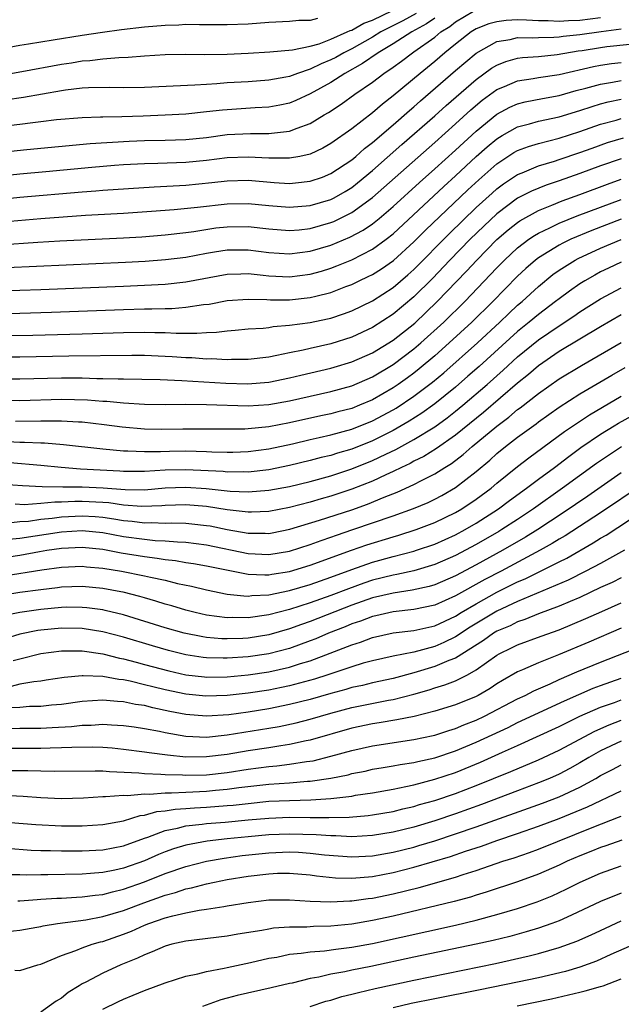
# Model space of a CAD drawing. Units: inches. Extents: x 2637000 to 2640000, y 1500000 to 1503000.
# Drawn here: x 2638585 to 2638643, y 1502615 to 1502710 of the extents above; entities that cross this region are included whole.
import ezdxf

# ---------------------------------------------------------------- set-up
doc = ezdxf.new("R2010")
doc.units = ezdxf.units.IN
doc.header["$MEASUREMENT"] = 0
doc.layers.add('LD26371500_2ft', color=100, linetype='Continuous')

msp = doc.modelspace()

# ---------------------------------------------------------------- linework, layer by layer
at = {"layer": 'LD26371500_2ft'}
for points, elevation in [([(2638581, 1502697.198), (2638585.672, 1502697.673), (2638591.77, 1502698.23), (2638595.533, 1502698.467), (2638597, 1502698.519), (2638599, 1502698.554), (2638601, 1502698.63), (2638603, 1502698.837), (2638605, 1502699.101), (2638607.221, 1502699.221), (2638609, 1502699.21), (2638609.255, 1502699.255), (2638611, 1502699.432), (2638611.735, 1502699.735), (2638613, 1502700.181), (2638614.346, 1502701), (2638614.765, 1502701.236), (2638615.969, 1502702.031), (2638617.29, 1502703), (2638619, 1502704.166), (2638620.103, 1502705), (2638621, 1502705.598), (2638621.813, 1502706.187), (2638622.864, 1502707), (2638623, 1502707.084), (2638625, 1502708.514), (2638625.59, 1502709), (2638626.455, 1502709.545), (2638627, 1502709.969), (2638628.732, 1502711)], 8962), ([(2638583, 1502704.819), (2638585.176, 1502705.176), (2638589, 1502705.901), (2638589.966, 1502706.034), (2638591, 1502706.207), (2638591.754, 1502706.246), (2638593, 1502706.403), (2638594.538, 1502706.538), (2638595.443, 1502706.557), (2638597, 1502706.698), (2638599, 1502706.813), (2638601, 1502706.848), (2638602.835, 1502706.836), (2638605, 1502706.869), (2638607, 1502706.96), (2638609.088, 1502707.088), (2638611.29, 1502707.29), (2638613, 1502707.647), (2638613.873, 1502707.872), (2638615, 1502708.295), (2638616.549, 1502709), (2638616.848, 1502709.153), (2638617, 1502709.188), (2638618.157, 1502709.843), (2638619, 1502710.153), (2638620.924, 1502711.076)], 8956), ([(2638623.211, 1502710.789), (2638621.931, 1502710.069), (2638619.81, 1502709), (2638619, 1502708.513), (2638617, 1502707.391), (2638616.225, 1502707), (2638615.452, 1502706.548), (2638615, 1502706.301), (2638614.061, 1502705.938), (2638613, 1502705.399), (2638611.761, 1502705), (2638611, 1502704.721), (2638610.647, 1502704.647), (2638609, 1502704.362), (2638607, 1502704.207), (2638605, 1502704.084), (2638603.998, 1502703.998), (2638603, 1502703.946), (2638601.861, 1502703.862), (2638597, 1502703.656), (2638595, 1502703.606), (2638593.63, 1502703.63), (2638591.605, 1502703.605), (2638591, 1502703.57), (2638589.391, 1502703.391), (2638589, 1502703.332), (2638585.334, 1502702.666), (2638583.582, 1502702.418)], 8958), ([(2638641, 1502710.38), (2638639, 1502710.11), (2638637.922, 1502710.078), (2638637, 1502709.999), (2638635.93, 1502710.07), (2638635, 1502710.068), (2638633.844, 1502710.156), (2638633, 1502710.168), (2638631.886, 1502710.113), (2638631, 1502709.996), (2638630.228, 1502709.772), (2638629, 1502709.289), (2638628.516, 1502709), (2638627, 1502707.824), (2638625.982, 1502707), (2638625, 1502706.151), (2638623.591, 1502705), (2638621, 1502702.833), (2638619.952, 1502702.049), (2638619, 1502701.216), (2638617, 1502699.659), (2638615, 1502698.243), (2638614.203, 1502697.797), (2638613, 1502697.228), (2638611.983, 1502697), (2638611, 1502696.814), (2638610.826, 1502696.825), (2638609, 1502696.822), (2638607, 1502696.931), (2638605, 1502696.853), (2638603, 1502696.595), (2638601, 1502696.397), (2638598.299, 1502696.299), (2638597, 1502696.278), (2638595, 1502696.177), (2638594.113, 1502696.113), (2638591.934, 1502695.934), (2638587.503, 1502695.503), (2638585, 1502695.283), (2638581, 1502694.873)], 8964), ([(2638613.685, 1502710.315), (2638613, 1502710.116), (2638611.904, 1502710.096), (2638611, 1502710.014), (2638609, 1502709.907), (2638607, 1502709.765), (2638605, 1502709.68), (2638602.314, 1502709.686), (2638601, 1502709.711), (2638600.327, 1502709.673), (2638599, 1502709.633), (2638597, 1502709.453), (2638594.796, 1502709.204), (2638592.965, 1502708.966), (2638591, 1502708.671), (2638588.204, 1502708.204), (2638587, 1502708.027), (2638585.821, 1502707.821), (2638585, 1502707.711), (2638581.033, 1502706.967)], 8954), ([(2638625, 1502710.349), (2638624.214, 1502709.786), (2638622.793, 1502709), (2638621, 1502707.846), (2638619.534, 1502707), (2638618.051, 1502705.949), (2638616.346, 1502705), (2638615, 1502704.121), (2638613, 1502703.035), (2638611.607, 1502702.393), (2638611, 1502702.15), (2638610.06, 1502701.94), (2638609, 1502701.747), (2638607.683, 1502701.683), (2638604.533, 1502701.467), (2638603, 1502701.285), (2638601, 1502701.085), (2638599, 1502700.968), (2638596.884, 1502700.884), (2638594.812, 1502700.812), (2638593, 1502700.786), (2638592.768, 1502700.768), (2638591, 1502700.719), (2638588.511, 1502700.511), (2638587, 1502700.321), (2638586.242, 1502700.241), (2638585, 1502700.078), (2638583, 1502699.857)], 8960), ([(2638581, 1502692.665), (2638585, 1502693.058), (2638591, 1502693.591), (2638592.322, 1502693.678), (2638593, 1502693.74), (2638597.93, 1502694.07), (2638601, 1502694.232), (2638603.52, 1502694.48), (2638605, 1502694.658), (2638607, 1502694.709), (2638609.51, 1502694.49), (2638611, 1502694.395), (2638611.563, 1502694.437), (2638613, 1502694.595), (2638614.165, 1502695), (2638615, 1502695.336), (2638617, 1502696.673), (2638617.395, 1502697), (2638618.242, 1502697.758), (2638619, 1502698.333), (2638621, 1502700.055), (2638622.561, 1502701.439), (2638623, 1502701.793), (2638623.636, 1502702.363), (2638627, 1502705.274), (2638629, 1502706.963), (2638631, 1502708.075), (2638632.291, 1502708.291), (2638633, 1502708.47), (2638634.445, 1502708.445), (2638635, 1502708.481), (2638636.486, 1502708.487), (2638637, 1502708.526), (2638637.408, 1502708.592), (2638639, 1502708.745), (2638641.06, 1502709.06), (2638643, 1502709.309)], 8966), ([(2638583.311, 1502690.69), (2638587.022, 1502691.022), (2638589.182, 1502691.182), (2638591.317, 1502691.317), (2638595, 1502691.515), (2638597.704, 1502691.703), (2638599.883, 1502691.883), (2638602.113, 1502692.113), (2638605, 1502692.439), (2638607, 1502692.469), (2638609, 1502692.267), (2638611, 1502692.092), (2638613, 1502692.25), (2638615, 1502692.843), (2638615.301, 1502693), (2638616.379, 1502693.62), (2638617, 1502694.005), (2638617.56, 1502694.441), (2638619, 1502695.631), (2638621.844, 1502698.156), (2638625, 1502700.922), (2638626.096, 1502701.904), (2638629, 1502704.427), (2638630.494, 1502705.507), (2638631, 1502705.81), (2638631.854, 1502706.146), (2638633, 1502706.467), (2638633.465, 1502706.535), (2638635, 1502706.65), (2638636.824, 1502706.824), (2638638.833, 1502707.167), (2638639.217, 1502707.216), (2638641, 1502707.51), (2638641.591, 1502707.591), (2638643.81, 1502707.81)], 8968), ([(2638583, 1502688.468), (2638586.728, 1502688.728), (2638588.849, 1502688.849), (2638595, 1502689.154), (2638596.745, 1502689.256), (2638599, 1502689.435), (2638601, 1502689.666), (2638601.767, 1502689.766), (2638603.902, 1502690.098), (2638605, 1502690.22), (2638607, 1502690.233), (2638609, 1502689.998), (2638611, 1502689.839), (2638611.921, 1502689.921), (2638613, 1502690.047), (2638615, 1502690.622), (2638615.269, 1502690.731), (2638615.841, 1502691), (2638617, 1502691.572), (2638619, 1502693.023), (2638625, 1502698.346), (2638627, 1502700.133), (2638628.501, 1502701.499), (2638629.588, 1502702.412), (2638631, 1502703.449), (2638631.742, 1502703.742), (2638633, 1502704.29), (2638634.513, 1502704.513), (2638635, 1502704.605), (2638637, 1502704.913), (2638640.32, 1502705.68), (2638641, 1502705.808), (2638642.039, 1502705.961), (2638643, 1502706.07)], 8970), ([(2638583.725, 1502686.276), (2638595.19, 1502686.81), (2638597.091, 1502686.909), (2638599.05, 1502687.05), (2638601, 1502687.288), (2638603, 1502687.664), (2638603.779, 1502687.779), (2638605, 1502687.99), (2638607, 1502687.995), (2638609, 1502687.73), (2638611, 1502687.597), (2638613, 1502687.852), (2638615, 1502688.451), (2638616.804, 1502689.196), (2638618.114, 1502689.886), (2638619, 1502690.489), (2638619.634, 1502691), (2638621, 1502692.178), (2638623.522, 1502694.478), (2638625, 1502695.791), (2638627, 1502697.608), (2638629, 1502699.447), (2638631, 1502701.086), (2638632.248, 1502701.752), (2638633, 1502702.081), (2638633.736, 1502702.264), (2638635.409, 1502702.591), (2638637, 1502702.879), (2638638.654, 1502703.346), (2638639.572, 1502703.572), (2638641, 1502703.97), (2638642.149, 1502704.149), (2638643, 1502704.317)], 8972), ([(2638583, 1502684.048), (2638585, 1502684.089), (2638587, 1502684.151), (2638595, 1502684.481), (2638597, 1502684.569), (2638599, 1502684.677), (2638601, 1502684.888), (2638605, 1502685.648), (2638606.313, 1502685.687), (2638607, 1502685.689), (2638608.452, 1502685.549), (2638609, 1502685.475), (2638611, 1502685.391), (2638613, 1502685.634), (2638614.077, 1502685.923), (2638615, 1502686.21), (2638615.572, 1502686.428), (2638617, 1502687.024), (2638619, 1502688.042), (2638620.322, 1502689), (2638621, 1502689.538), (2638625.894, 1502694.106), (2638627, 1502695.111), (2638629, 1502696.98), (2638630.072, 1502697.928), (2638631, 1502698.704), (2638631.494, 1502699), (2638633, 1502699.845), (2638634.13, 1502700.131), (2638635, 1502700.384), (2638637, 1502700.826), (2638639, 1502701.432), (2638640.179, 1502701.821), (2638641, 1502702.057), (2638641.746, 1502702.254), (2638643, 1502702.509)], 8974), ([(2638579, 1502681.857), (2638585, 1502681.886), (2638588.042, 1502681.958), (2638595, 1502682.218), (2638597, 1502682.282), (2638597.716, 1502682.284), (2638599, 1502682.331), (2638599.662, 1502682.338), (2638601, 1502682.441), (2638602.707, 1502682.707), (2638603.24, 1502682.76), (2638605, 1502683.099), (2638607, 1502683.228), (2638608.817, 1502683.183), (2638609.159, 1502683.159), (2638611, 1502683.17), (2638613, 1502683.379), (2638613.522, 1502683.522), (2638615, 1502683.868), (2638616.437, 1502684.437), (2638617, 1502684.644), (2638617.723, 1502685), (2638618.596, 1502685.404), (2638619, 1502685.613), (2638619.857, 1502686.142), (2638621.031, 1502686.969), (2638623, 1502688.767), (2638624.113, 1502689.887), (2638628.212, 1502693.787), (2638629.25, 1502694.75), (2638631, 1502696.296), (2638632.638, 1502697.362), (2638633, 1502697.568), (2638634.04, 1502697.96), (2638635, 1502698.243), (2638637, 1502698.763), (2638639, 1502699.408), (2638641, 1502700.094), (2638642.5, 1502700.5), (2638643, 1502700.65)], 8976), ([(2638583, 1502679.732), (2638586.237, 1502679.763), (2638591, 1502679.872), (2638595, 1502680.001), (2638597, 1502680.035), (2638597.998, 1502680.002), (2638599, 1502680.005), (2638600.052, 1502679.948), (2638601, 1502679.959), (2638602.066, 1502679.934), (2638603, 1502680.012), (2638603.964, 1502680.035), (2638605, 1502680.178), (2638605.772, 1502680.228), (2638607, 1502680.35), (2638608.443, 1502680.443), (2638609, 1502680.51), (2638609.413, 1502680.587), (2638611, 1502680.712), (2638612.977, 1502680.977), (2638614.675, 1502681.325), (2638615, 1502681.404), (2638616.195, 1502681.804), (2638617, 1502682.109), (2638619, 1502683.078), (2638621, 1502684.364), (2638622.423, 1502685.577), (2638623, 1502686.105), (2638626.422, 1502689.578), (2638629, 1502692.066), (2638630.534, 1502693.466), (2638631, 1502693.878), (2638631.642, 1502694.358), (2638633, 1502695.263), (2638633.425, 1502695.425), (2638635, 1502696.087), (2638636.549, 1502696.549), (2638637, 1502696.697), (2638639, 1502697.374), (2638640.191, 1502697.809), (2638641.674, 1502698.326), (2638643.211, 1502698.789)], 8978), ([(2638643, 1502696.77), (2638641, 1502696.076), (2638639, 1502695.341), (2638637, 1502694.635), (2638635.767, 1502694.232), (2638634.343, 1502693.656), (2638633, 1502692.957), (2638631, 1502691.452), (2638629.729, 1502690.271), (2638628.416, 1502689), (2638626.469, 1502687), (2638624.78, 1502685.22), (2638623, 1502683.444), (2638621, 1502681.773), (2638619, 1502680.503), (2638617, 1502679.575), (2638615, 1502678.93), (2638613, 1502678.484), (2638612.313, 1502678.313), (2638611, 1502678.055), (2638609.779, 1502677.779), (2638609, 1502677.643), (2638607, 1502677.407), (2638605.404, 1502677.404), (2638605, 1502677.381), (2638603.464, 1502677.464), (2638603, 1502677.454), (2638601.565, 1502677.565), (2638601, 1502677.577), (2638599.678, 1502677.678), (2638599, 1502677.713), (2638597, 1502677.792), (2638595.8, 1502677.8), (2638589.726, 1502677.726), (2638585, 1502677.639), (2638579, 1502677.628)], 8980), ([(2638583, 1502675.535), (2638585, 1502675.546), (2638589, 1502675.644), (2638591, 1502675.636), (2638592.413, 1502675.587), (2638593, 1502675.59), (2638594.464, 1502675.536), (2638595, 1502675.541), (2638598.533, 1502675.467), (2638600.611, 1502675.389), (2638604.861, 1502675.139), (2638606.934, 1502675.066), (2638609, 1502675.215), (2638611, 1502675.628), (2638612.098, 1502675.903), (2638615, 1502676.587), (2638615.322, 1502676.678), (2638617, 1502677.176), (2638619, 1502678.055), (2638621, 1502679.275), (2638623.075, 1502680.925), (2638625.255, 1502683), (2638628.067, 1502685.933), (2638629.05, 1502687), (2638631, 1502688.969), (2638632.086, 1502689.914), (2638633, 1502690.634), (2638633.216, 1502690.784), (2638635, 1502691.781), (2638636.284, 1502692.283), (2638637.294, 1502692.706), (2638639, 1502693.322), (2638641.675, 1502694.325), (2638643, 1502694.79)], 8982), ([(2638583, 1502673.475), (2638585, 1502673.468), (2638589, 1502673.581), (2638591.525, 1502673.525), (2638593, 1502673.399), (2638593.385, 1502673.385), (2638595, 1502673.216), (2638597, 1502673.093), (2638599.074, 1502673.074), (2638601, 1502673.098), (2638603, 1502673.078), (2638607, 1502672.939), (2638609, 1502673.061), (2638611, 1502673.425), (2638615, 1502674.319), (2638617, 1502674.868), (2638619, 1502675.726), (2638621, 1502676.913), (2638623, 1502678.425), (2638623.674, 1502679), (2638625.881, 1502681), (2638627.92, 1502683), (2638631, 1502686.263), (2638631.722, 1502687), (2638633, 1502688.186), (2638634.079, 1502689), (2638634.622, 1502689.378), (2638635, 1502689.593), (2638636.103, 1502690.103), (2638637, 1502690.549), (2638638.744, 1502691.257), (2638641, 1502692.113), (2638643, 1502692.844)], 8984), ([(2638643, 1502690.939), (2638640.15, 1502689.85), (2638638.14, 1502689), (2638637.368, 1502688.633), (2638637, 1502688.433), (2638635, 1502687.219), (2638634.715, 1502687), (2638633.801, 1502686.199), (2638633, 1502685.457), (2638630.61, 1502683), (2638628.582, 1502681), (2638626.408, 1502679), (2638625, 1502677.758), (2638623.504, 1502676.495), (2638623, 1502676.097), (2638622.367, 1502675.633), (2638621.489, 1502675), (2638621, 1502674.668), (2638619, 1502673.531), (2638617.754, 1502673), (2638617, 1502672.697), (2638615.652, 1502672.348), (2638615, 1502672.162), (2638614.033, 1502671.967), (2638611, 1502671.302), (2638609, 1502670.915), (2638607, 1502670.711), (2638606.698, 1502670.698), (2638605, 1502670.674), (2638602.702, 1502670.701), (2638600.695, 1502670.695), (2638598.666, 1502670.666), (2638597, 1502670.692), (2638594.872, 1502670.871), (2638593.119, 1502671.119), (2638591, 1502671.359), (2638590.632, 1502671.368), (2638589, 1502671.467), (2638588.546, 1502671.454), (2638587, 1502671.465), (2638584.559, 1502671.441)], 8986), ([(2638581, 1502669.662), (2638585, 1502669.429), (2638585.433, 1502669.433), (2638587, 1502669.361), (2638587.358, 1502669.358), (2638589.212, 1502669.212), (2638593, 1502668.79), (2638595, 1502668.601), (2638595.396, 1502668.604), (2638597, 1502668.532), (2638598.543, 1502668.543), (2638599.419, 1502668.581), (2638601, 1502668.584), (2638603, 1502668.524), (2638603.505, 1502668.495), (2638605, 1502668.471), (2638605.523, 1502668.477), (2638607, 1502668.535), (2638609, 1502668.792), (2638611.282, 1502669.282), (2638613, 1502669.687), (2638613.868, 1502669.868), (2638615, 1502670.13), (2638617, 1502670.685), (2638619, 1502671.503), (2638621, 1502672.559), (2638621.28, 1502672.721), (2638623, 1502673.862), (2638624.78, 1502675.22), (2638625.868, 1502676.133), (2638629.12, 1502679), (2638631.276, 1502681), (2638632.152, 1502681.848), (2638633, 1502682.638), (2638633.425, 1502683), (2638635, 1502684.461), (2638636.408, 1502685.593), (2638637, 1502686.016), (2638638.557, 1502687), (2638638.844, 1502687.156), (2638641, 1502688.155), (2638643, 1502688.977)], 8988), ([(2638643, 1502686.781), (2638641.774, 1502686.226), (2638641, 1502685.85), (2638640.446, 1502685.554), (2638639.477, 1502685), (2638639, 1502684.705), (2638637.996, 1502684.004), (2638637, 1502683.272), (2638636.667, 1502683), (2638635, 1502681.754), (2638634.114, 1502681), (2638633, 1502680.099), (2638629.278, 1502676.721), (2638628.212, 1502675.788), (2638627, 1502674.747), (2638625, 1502673.121), (2638623.772, 1502672.228), (2638622.55, 1502671.45), (2638621.77, 1502671), (2638621, 1502670.571), (2638619, 1502669.577), (2638617, 1502668.763), (2638615.635, 1502668.365), (2638615, 1502668.16), (2638614.056, 1502667.944), (2638613, 1502667.662), (2638611, 1502667.176), (2638609, 1502666.767), (2638607, 1502666.55), (2638606.566, 1502666.566), (2638605, 1502666.548), (2638604.591, 1502666.591), (2638601, 1502666.777), (2638599, 1502666.735), (2638597, 1502666.605), (2638595, 1502666.595), (2638594.629, 1502666.63), (2638590.84, 1502666.84), (2638588.977, 1502666.977), (2638587, 1502667.179), (2638581, 1502667.693)], 8990), ([(2638583.394, 1502665.394), (2638585.243, 1502665.243), (2638587.15, 1502665.15), (2638589.124, 1502665.124), (2638591, 1502665.135), (2638593.036, 1502665.036), (2638595.137, 1502664.863), (2638597, 1502664.851), (2638599, 1502665.018), (2638601, 1502665.096), (2638602.963, 1502664.963), (2638605.285, 1502664.716), (2638607, 1502664.647), (2638609, 1502664.796), (2638611, 1502665.161), (2638613, 1502665.647), (2638615, 1502666.194), (2638617, 1502666.846), (2638619, 1502667.659), (2638620.286, 1502668.286), (2638621.259, 1502668.741), (2638623, 1502669.684), (2638625, 1502670.924), (2638626.207, 1502671.793), (2638627, 1502672.425), (2638627.701, 1502673), (2638630.047, 1502675), (2638631.621, 1502676.379), (2638633, 1502677.65), (2638635, 1502679.301), (2638637, 1502680.671), (2638638.416, 1502681.584), (2638639, 1502681.991), (2638641, 1502683.247), (2638643, 1502684.319)], 8992), ([(2638643, 1502681.71), (2638641, 1502680.566), (2638637, 1502678.174), (2638635, 1502676.806), (2638634.039, 1502675.961), (2638633, 1502675.137), (2638629.701, 1502672.3), (2638627, 1502670.115), (2638625.171, 1502668.829), (2638623.943, 1502668.057), (2638623, 1502667.585), (2638622.625, 1502667.375), (2638621.815, 1502667), (2638621, 1502666.598), (2638620.284, 1502666.284), (2638619, 1502665.68), (2638617, 1502664.888), (2638615, 1502664.223), (2638614.043, 1502663.957), (2638613, 1502663.644), (2638611, 1502663.124), (2638609, 1502662.751), (2638607.324, 1502662.676), (2638607, 1502662.679), (2638606.727, 1502662.727), (2638605, 1502662.897), (2638603, 1502663.212), (2638601, 1502663.39), (2638599, 1502663.331), (2638598.695, 1502663.305), (2638596.764, 1502663.236), (2638595, 1502663.362), (2638593.571, 1502663.571), (2638593, 1502663.614), (2638591, 1502663.719), (2638590.285, 1502663.715), (2638589, 1502663.641), (2638588.355, 1502663.646), (2638587, 1502663.507), (2638585.398, 1502663.398), (2638584.555, 1502663.445)], 8994), ([(2638583.633, 1502661.633), (2638585, 1502661.771), (2638585.826, 1502661.826), (2638587, 1502661.991), (2638588.092, 1502662.092), (2638589, 1502662.216), (2638591, 1502662.326), (2638592.252, 1502662.253), (2638593, 1502662.186), (2638594.041, 1502662.041), (2638595, 1502661.873), (2638595.816, 1502661.816), (2638597, 1502661.659), (2638597.687, 1502661.687), (2638599, 1502661.635), (2638599.653, 1502661.653), (2638601, 1502661.62), (2638601.566, 1502661.566), (2638603, 1502661.403), (2638603.347, 1502661.347), (2638605, 1502661.012), (2638607, 1502660.668), (2638608.656, 1502660.656), (2638609, 1502660.636), (2638609.311, 1502660.689), (2638611.028, 1502661.028), (2638613.9, 1502661.9), (2638617, 1502662.914), (2638618.537, 1502663.463), (2638620.123, 1502664.124), (2638621.39, 1502664.61), (2638623, 1502665.342), (2638623.738, 1502665.738), (2638625, 1502666.368), (2638625.972, 1502667), (2638626.61, 1502667.39), (2638627.754, 1502668.246), (2638628.615, 1502669), (2638631, 1502670.981), (2638632.155, 1502671.845), (2638633, 1502672.571), (2638633.252, 1502672.747), (2638635, 1502674.131), (2638637, 1502675.539), (2638639.158, 1502676.843), (2638643, 1502679.042)], 8996), ([(2638583.934, 1502660.067), (2638585, 1502660.175), (2638589, 1502660.798), (2638591, 1502660.919), (2638593, 1502660.718), (2638595, 1502660.348), (2638597, 1502660.065), (2638598.045, 1502659.955), (2638599, 1502659.916), (2638600.19, 1502659.81), (2638601, 1502659.79), (2638603, 1502659.537), (2638607, 1502658.709), (2638609, 1502658.6), (2638611, 1502658.925), (2638613, 1502659.569), (2638614.038, 1502659.962), (2638615, 1502660.281), (2638615.523, 1502660.477), (2638617.114, 1502661), (2638621, 1502662.339), (2638622.958, 1502663.042), (2638624.371, 1502663.629), (2638625, 1502663.934), (2638625.696, 1502664.304), (2638627, 1502665.065), (2638629, 1502666.619), (2638630.304, 1502667.696), (2638631, 1502668.325), (2638631.833, 1502669), (2638633, 1502669.914), (2638634.783, 1502671.217), (2638635, 1502671.391), (2638637, 1502672.802), (2638639, 1502674.087), (2638642.099, 1502675.901), (2638643.378, 1502676.622)], 8998), ([(2638583, 1502658.229), (2638585, 1502658.535), (2638586.881, 1502658.881), (2638587.608, 1502659), (2638589, 1502659.202), (2638591, 1502659.296), (2638593, 1502659.099), (2638594.77, 1502658.77), (2638597, 1502658.395), (2638598.25, 1502658.25), (2638599, 1502658.116), (2638600.017, 1502658.017), (2638601, 1502657.842), (2638601.737, 1502657.737), (2638603, 1502657.508), (2638605.08, 1502657.079), (2638607, 1502656.712), (2638608.631, 1502656.631), (2638609, 1502656.646), (2638609.293, 1502656.707), (2638611, 1502656.958), (2638613, 1502657.563), (2638616.979, 1502659.021), (2638618.47, 1502659.53), (2638621, 1502660.315), (2638621.536, 1502660.464), (2638623.207, 1502661), (2638625, 1502661.676), (2638627, 1502662.638), (2638627.619, 1502663), (2638629, 1502663.934), (2638630.433, 1502665), (2638631, 1502665.477), (2638633, 1502667.092), (2638634.074, 1502667.926), (2638637.535, 1502670.465), (2638639.925, 1502672.075), (2638641.182, 1502672.818), (2638643, 1502673.856)], 9000), ([(2638583.463, 1502656.537), (2638587.112, 1502657.113), (2638589, 1502657.37), (2638591, 1502657.462), (2638591.415, 1502657.415), (2638593, 1502657.288), (2638594.796, 1502657), (2638597, 1502656.549), (2638597.602, 1502656.398), (2638599, 1502656.106), (2638600.195, 1502655.806), (2638601.532, 1502655.532), (2638603, 1502655.174), (2638605, 1502654.781), (2638606.596, 1502654.596), (2638607, 1502654.588), (2638607.359, 1502654.641), (2638609, 1502654.71), (2638611, 1502655.123), (2638613, 1502655.711), (2638615, 1502656.404), (2638617, 1502657.156), (2638619, 1502657.86), (2638621, 1502658.409), (2638623, 1502658.924), (2638623.236, 1502659), (2638625, 1502659.605), (2638627, 1502660.5), (2638627.931, 1502661), (2638629, 1502661.624), (2638631.155, 1502663), (2638632.206, 1502663.794), (2638633.859, 1502665), (2638635, 1502665.873), (2638636.541, 1502667), (2638637.94, 1502668.06), (2638639.096, 1502668.904), (2638641, 1502670.205), (2638642.314, 1502671), (2638642.743, 1502671.257), (2638644.031, 1502671.97)], 9002), ([(2638643.011, 1502668.989), (2638640.617, 1502667.383), (2638637.344, 1502665), (2638634.52, 1502663), (2638633, 1502661.981), (2638631.491, 1502661), (2638631.183, 1502660.817), (2638629, 1502659.566), (2638627, 1502658.503), (2638625, 1502657.627), (2638623, 1502657.026), (2638621.339, 1502656.661), (2638621, 1502656.612), (2638619, 1502656.113), (2638618.165, 1502655.834), (2638616.7, 1502655.3), (2638615, 1502654.636), (2638613, 1502653.943), (2638611, 1502653.304), (2638609, 1502652.768), (2638607, 1502652.487), (2638605.486, 1502652.514), (2638605, 1502652.497), (2638603, 1502652.752), (2638601.895, 1502653), (2638601, 1502653.223), (2638599.642, 1502653.642), (2638599, 1502653.817), (2638598.11, 1502654.11), (2638597, 1502654.413), (2638596.553, 1502654.553), (2638594.957, 1502654.957), (2638594.74, 1502655), (2638593, 1502655.325), (2638591, 1502655.501), (2638589, 1502655.431), (2638588.623, 1502655.377), (2638587, 1502655.203), (2638585, 1502654.924), (2638583, 1502654.605)], 9004), ([(2638643, 1502666.491), (2638639.771, 1502664.229), (2638637.389, 1502662.611), (2638634.948, 1502661), (2638633.745, 1502660.255), (2638631.558, 1502659), (2638629, 1502657.612), (2638627, 1502656.551), (2638625, 1502655.681), (2638624.475, 1502655.525), (2638622.845, 1502655.155), (2638621, 1502654.881), (2638619, 1502654.406), (2638617, 1502653.7), (2638613, 1502652.149), (2638612.145, 1502651.855), (2638611, 1502651.428), (2638609, 1502650.848), (2638607, 1502650.535), (2638606.504, 1502650.504), (2638605, 1502650.457), (2638604.475, 1502650.475), (2638603, 1502650.596), (2638602.649, 1502650.649), (2638600.849, 1502651), (2638599, 1502651.531), (2638595, 1502652.77), (2638593.211, 1502653.211), (2638593, 1502653.253), (2638591.46, 1502653.46), (2638591, 1502653.501), (2638589.508, 1502653.509), (2638589, 1502653.493), (2638587, 1502653.301), (2638585, 1502653.004), (2638583.334, 1502652.666)], 9006), ([(2638645, 1502665.321), (2638641, 1502662.623), (2638637.59, 1502660.41), (2638637, 1502660.077), (2638636.342, 1502659.658), (2638635.181, 1502659), (2638631.417, 1502657), (2638629.825, 1502656.175), (2638627, 1502654.605), (2638625, 1502653.714), (2638623, 1502653.29), (2638621, 1502653.077), (2638619.311, 1502652.689), (2638619, 1502652.631), (2638617.833, 1502652.167), (2638617, 1502651.897), (2638616.371, 1502651.629), (2638614.77, 1502651), (2638613.531, 1502650.469), (2638613, 1502650.266), (2638611, 1502649.545), (2638609, 1502649.015), (2638607, 1502648.719), (2638605, 1502648.589), (2638604.587, 1502648.587), (2638603, 1502648.639), (2638602.676, 1502648.677), (2638601, 1502648.925), (2638599.337, 1502649.337), (2638597.783, 1502649.783), (2638595, 1502650.612), (2638593, 1502651.14), (2638591, 1502651.461), (2638589, 1502651.505), (2638587, 1502651.31), (2638586.732, 1502651.268), (2638585, 1502650.912), (2638583.538, 1502650.462)], 9008), ([(2638584.359, 1502648.359), (2638585, 1502648.543), (2638587, 1502649.055), (2638589, 1502649.304), (2638591, 1502649.295), (2638593, 1502649.014), (2638594.606, 1502648.606), (2638595, 1502648.54), (2638596.198, 1502648.198), (2638597, 1502647.999), (2638599.369, 1502647.369), (2638601, 1502647.005), (2638602.795, 1502646.795), (2638603, 1502646.777), (2638605, 1502646.794), (2638607, 1502646.975), (2638609, 1502647.273), (2638611, 1502647.724), (2638612.075, 1502648.075), (2638613, 1502648.345), (2638614.934, 1502649.066), (2638617, 1502649.896), (2638617.847, 1502650.154), (2638619, 1502650.603), (2638621, 1502651.027), (2638623, 1502651.259), (2638625, 1502651.713), (2638627, 1502652.644), (2638627.565, 1502653), (2638629, 1502653.846), (2638631, 1502654.951), (2638633, 1502655.949), (2638633.738, 1502656.262), (2638637, 1502657.895), (2638637.746, 1502658.254), (2638640.292, 1502659.708), (2638641, 1502660.168), (2638641.531, 1502660.469), (2638645, 1502662.756)], 9010), ([(2638643.309, 1502659), (2638641, 1502657.742), (2638639.592, 1502657), (2638637.865, 1502656.135), (2638633, 1502654.069), (2638631, 1502653.13), (2638628.42, 1502651.579), (2638627, 1502650.65), (2638625.886, 1502650.114), (2638625, 1502649.733), (2638623, 1502649.183), (2638621, 1502648.782), (2638619, 1502648.355), (2638618.118, 1502648.118), (2638617, 1502647.777), (2638614.696, 1502647), (2638613.413, 1502646.587), (2638611, 1502645.936), (2638610.232, 1502645.768), (2638609, 1502645.524), (2638607, 1502645.216), (2638605, 1502644.996), (2638602.931, 1502644.931), (2638601, 1502645.115), (2638599, 1502645.536), (2638597.82, 1502645.82), (2638597, 1502646.04), (2638595.619, 1502646.381), (2638595, 1502646.507), (2638594.544, 1502646.544), (2638593, 1502646.835), (2638591.098, 1502646.902), (2638591, 1502646.895), (2638589.268, 1502646.732), (2638587.539, 1502646.461), (2638587, 1502646.391), (2638586.33, 1502646.33), (2638585, 1502646.084), (2638584.148, 1502645.851)], 9012), ([(2638643, 1502656.334), (2638642.11, 1502655.89), (2638641, 1502655.4), (2638639, 1502654.462), (2638638.077, 1502654.077), (2638637, 1502653.604), (2638635, 1502652.864), (2638633.68, 1502652.32), (2638633, 1502652.103), (2638632.268, 1502651.732), (2638631, 1502651.189), (2638630.685, 1502651), (2638629.704, 1502650.297), (2638627, 1502648.597), (2638626.358, 1502648.358), (2638625, 1502647.778), (2638623, 1502647.168), (2638621, 1502646.632), (2638619, 1502646.212), (2638618.024, 1502645.976), (2638617, 1502645.763), (2638616.417, 1502645.583), (2638615, 1502645.204), (2638613, 1502644.62), (2638611, 1502644.114), (2638609, 1502643.711), (2638607, 1502643.386), (2638605.139, 1502643.139), (2638603, 1502642.997), (2638601, 1502643.148), (2638599.45, 1502643.45), (2638597.805, 1502643.805), (2638597, 1502644.017), (2638596.143, 1502644.143), (2638595, 1502644.395), (2638594.419, 1502644.419), (2638593, 1502644.548), (2638591, 1502644.405), (2638589, 1502644.126), (2638588.05, 1502644.05), (2638587, 1502643.936), (2638585.92, 1502643.92), (2638585, 1502643.853), (2638583.821, 1502643.821)], 9014), ([(2638584.177, 1502641.823), (2638585, 1502641.844), (2638587, 1502641.855), (2638588.097, 1502641.903), (2638589.982, 1502642.018), (2638591, 1502642.137), (2638591.859, 1502642.141), (2638593, 1502642.225), (2638593.837, 1502642.163), (2638595, 1502642.112), (2638596.029, 1502641.971), (2638597, 1502641.816), (2638598.458, 1502641.542), (2638599, 1502641.417), (2638601, 1502641.07), (2638603, 1502640.986), (2638605, 1502641.191), (2638609, 1502641.832), (2638609.996, 1502642.004), (2638611.645, 1502642.354), (2638613, 1502642.703), (2638615, 1502643.293), (2638617, 1502643.839), (2638620.539, 1502644.538), (2638621, 1502644.613), (2638623, 1502645.137), (2638624.453, 1502645.547), (2638625, 1502645.729), (2638625.988, 1502646.012), (2638627, 1502646.415), (2638628.166, 1502647), (2638629, 1502647.458), (2638631, 1502648.879), (2638631.21, 1502649), (2638632.419, 1502649.581), (2638633, 1502649.887), (2638635.271, 1502650.729), (2638637, 1502651.341), (2638639.593, 1502652.408), (2638641.108, 1502653.108), (2638643, 1502653.924)], 9016), ([(2638643, 1502651.477), (2638639.867, 1502650.133), (2638636.927, 1502648.927), (2638635, 1502648.155), (2638633.459, 1502647.459), (2638633, 1502647.268), (2638631.553, 1502646.447), (2638631, 1502646.108), (2638630.338, 1502645.662), (2638629.18, 1502645), (2638629, 1502644.907), (2638627, 1502644.096), (2638625, 1502643.479), (2638623.017, 1502642.983), (2638621.359, 1502642.641), (2638619.64, 1502642.361), (2638619, 1502642.276), (2638617, 1502641.854), (2638613, 1502640.685), (2638612.617, 1502640.618), (2638611, 1502640.263), (2638610.151, 1502640.152), (2638609, 1502639.957), (2638607, 1502639.66), (2638605, 1502639.319), (2638603, 1502639.064), (2638601, 1502639.061), (2638599.233, 1502639.233), (2638597.461, 1502639.461), (2638597, 1502639.546), (2638595, 1502639.797), (2638593.906, 1502639.906), (2638593, 1502639.971), (2638592.008, 1502640.008), (2638589.989, 1502639.989), (2638589, 1502639.936), (2638587.917, 1502639.917), (2638587, 1502639.877), (2638583, 1502639.882)], 9018), ([(2638583, 1502637.769), (2638585.759, 1502637.759), (2638587, 1502637.718), (2638588.304, 1502637.696), (2638592.255, 1502637.745), (2638593, 1502637.716), (2638593.651, 1502637.651), (2638596.472, 1502637.528), (2638597, 1502637.47), (2638598.591, 1502637.409), (2638599, 1502637.365), (2638600.67, 1502637.33), (2638601, 1502637.302), (2638603, 1502637.354), (2638605, 1502637.582), (2638607, 1502637.899), (2638609, 1502638.159), (2638609.78, 1502638.22), (2638611, 1502638.371), (2638612.625, 1502638.625), (2638613.294, 1502638.706), (2638615, 1502639.131), (2638617, 1502639.703), (2638619, 1502640.154), (2638623, 1502640.741), (2638624.864, 1502641.136), (2638625, 1502641.17), (2638626.37, 1502641.63), (2638627, 1502641.813), (2638627.823, 1502642.177), (2638629, 1502642.62), (2638629.806, 1502643), (2638633, 1502644.66), (2638633.727, 1502645), (2638634.557, 1502645.443), (2638636.13, 1502646.13), (2638637, 1502646.536), (2638638.716, 1502647.284), (2638641, 1502648.213), (2638645, 1502649.784)], 9020), ([(2638583.385, 1502635.385), (2638585.296, 1502635.296), (2638587, 1502635.166), (2638589, 1502635.074), (2638591.119, 1502635.119), (2638593, 1502635.25), (2638593.24, 1502635.24), (2638595, 1502635.381), (2638595.362, 1502635.362), (2638597, 1502635.509), (2638597.491, 1502635.491), (2638599, 1502635.62), (2638599.608, 1502635.608), (2638601, 1502635.687), (2638603, 1502635.769), (2638603.857, 1502635.857), (2638605, 1502635.951), (2638606.112, 1502636.112), (2638609, 1502636.444), (2638611, 1502636.583), (2638612.732, 1502636.732), (2638613, 1502636.741), (2638614.979, 1502637.021), (2638616.644, 1502637.355), (2638617, 1502637.457), (2638618.287, 1502637.713), (2638619, 1502637.875), (2638620.036, 1502638.036), (2638621, 1502638.205), (2638621.66, 1502638.34), (2638623, 1502638.544), (2638623.361, 1502638.639), (2638625, 1502638.996), (2638627, 1502639.656), (2638629, 1502640.498), (2638632.077, 1502641.923), (2638633, 1502642.382), (2638637.515, 1502644.485), (2638640.3, 1502645.7), (2638641, 1502645.964), (2638643, 1502646.667)], 9022), ([(2638582.851, 1502632.851), (2638586.54, 1502632.54), (2638589, 1502632.421), (2638591, 1502632.427), (2638593, 1502632.558), (2638595, 1502632.919), (2638596.591, 1502633.409), (2638597, 1502633.449), (2638598.208, 1502633.792), (2638599, 1502633.862), (2638599.972, 1502634.028), (2638601, 1502634.087), (2638601.838, 1502634.162), (2638603, 1502634.218), (2638605, 1502634.374), (2638605.574, 1502634.426), (2638607, 1502634.593), (2638609, 1502634.789), (2638611, 1502634.883), (2638613.061, 1502634.939), (2638615, 1502635.065), (2638617, 1502635.301), (2638617.37, 1502635.37), (2638619, 1502635.612), (2638621, 1502635.967), (2638622.21, 1502636.21), (2638623, 1502636.394), (2638625, 1502636.914), (2638627, 1502637.57), (2638629.429, 1502638.571), (2638631.53, 1502639.53), (2638633, 1502640.174), (2638637, 1502642.012), (2638639.011, 1502642.989), (2638641, 1502643.874), (2638642.33, 1502644.33), (2638643, 1502644.576)], 9024), ([(2638583.738, 1502630.262), (2638586.083, 1502630.083), (2638587, 1502630.056), (2638587.947, 1502630.053), (2638589, 1502630.021), (2638591, 1502630.021), (2638593, 1502630.12), (2638595, 1502630.499), (2638597, 1502631.232), (2638597.333, 1502631.333), (2638599, 1502631.974), (2638600.203, 1502632.203), (2638601, 1502632.415), (2638602.573, 1502632.573), (2638603, 1502632.64), (2638604.787, 1502632.787), (2638607, 1502633.001), (2638609, 1502633.173), (2638611, 1502633.252), (2638613, 1502633.244), (2638614.782, 1502633.218), (2638616.738, 1502633.263), (2638618.578, 1502633.422), (2638619, 1502633.48), (2638621, 1502633.821), (2638621.937, 1502634.062), (2638623, 1502634.298), (2638623.532, 1502634.469), (2638625, 1502634.878), (2638627, 1502635.544), (2638629, 1502636.302), (2638632.336, 1502637.664), (2638635, 1502638.786), (2638637, 1502639.732), (2638640.437, 1502641.563), (2638641.828, 1502642.172), (2638643, 1502642.606)], 9026), ([(2638643, 1502640.581), (2638641, 1502639.643), (2638639.859, 1502639), (2638639, 1502638.492), (2638638.039, 1502637.961), (2638637, 1502637.424), (2638636.061, 1502637), (2638635, 1502636.56), (2638633, 1502635.809), (2638629.526, 1502634.474), (2638627, 1502633.581), (2638625, 1502632.91), (2638623, 1502632.303), (2638621, 1502631.815), (2638619, 1502631.486), (2638617, 1502631.368), (2638615.453, 1502631.453), (2638615, 1502631.445), (2638613.569, 1502631.569), (2638611, 1502631.63), (2638609, 1502631.551), (2638607, 1502631.376), (2638605, 1502631.175), (2638603.047, 1502630.953), (2638601, 1502630.565), (2638599.797, 1502630.203), (2638599, 1502629.918), (2638598.349, 1502629.651), (2638597, 1502629.051), (2638595, 1502628.335), (2638594.142, 1502628.142), (2638593, 1502627.921), (2638591.816, 1502627.816), (2638591, 1502627.773), (2638587.699, 1502627.699), (2638587, 1502627.701), (2638585.676, 1502627.676), (2638585, 1502627.697), (2638583.696, 1502627.696)], 9028), ([(2638584.806, 1502625.194), (2638585, 1502625.194), (2638586.668, 1502625.332), (2638587, 1502625.338), (2638588.553, 1502625.447), (2638589, 1502625.458), (2638590.446, 1502625.554), (2638591, 1502625.57), (2638592.257, 1502625.743), (2638593, 1502625.808), (2638593.935, 1502626.065), (2638595, 1502626.301), (2638597, 1502627.013), (2638599, 1502627.816), (2638601, 1502628.51), (2638603, 1502629.018), (2638604.689, 1502629.31), (2638606.446, 1502629.554), (2638609, 1502629.821), (2638611, 1502629.902), (2638611.869, 1502629.869), (2638613, 1502629.801), (2638614.369, 1502629.631), (2638617, 1502629.426), (2638619, 1502629.54), (2638621, 1502629.885), (2638623, 1502630.375), (2638623.488, 1502630.512), (2638625.012, 1502630.988), (2638629, 1502632.32), (2638635.395, 1502634.605), (2638637, 1502635.232), (2638639, 1502636.168), (2638640.54, 1502637), (2638641, 1502637.267), (2638642.149, 1502637.85), (2638643, 1502638.305)], 9030), ([(2638583.774, 1502622.226), (2638585, 1502622.346), (2638586.634, 1502622.634), (2638587, 1502622.707), (2638587.23, 1502622.77), (2638588.633, 1502623), (2638591.358, 1502623.358), (2638593, 1502623.665), (2638595, 1502624.251), (2638596.945, 1502625), (2638599, 1502625.741), (2638600.001, 1502625.999), (2638601, 1502626.348), (2638601.555, 1502626.445), (2638603, 1502626.837), (2638603.766, 1502627), (2638605, 1502627.238), (2638607, 1502627.566), (2638609, 1502627.804), (2638609.844, 1502627.844), (2638611, 1502627.865), (2638613, 1502627.706), (2638613.611, 1502627.611), (2638615.424, 1502627.424), (2638617, 1502627.37), (2638619, 1502627.543), (2638621, 1502627.925), (2638623, 1502628.422), (2638626.522, 1502629.478), (2638627.979, 1502629.979), (2638629.529, 1502630.471), (2638630.988, 1502631), (2638633, 1502631.685), (2638635, 1502632.389), (2638637, 1502633.135), (2638639.744, 1502634.256), (2638643, 1502635.804)], 9032), ([(2638584.508, 1502618.508), (2638585, 1502618.463), (2638586.727, 1502619), (2638587, 1502619.072), (2638589, 1502619.91), (2638590.39, 1502620.39), (2638591, 1502620.651), (2638591.981, 1502621), (2638592.771, 1502621.229), (2638593, 1502621.278), (2638595, 1502621.971), (2638595.746, 1502622.254), (2638597, 1502622.83), (2638597.425, 1502623), (2638599, 1502623.539), (2638599.754, 1502623.754), (2638601, 1502624.036), (2638602.286, 1502624.286), (2638603, 1502624.373), (2638604.654, 1502624.654), (2638605, 1502624.694), (2638607, 1502625.04), (2638609, 1502625.27), (2638611, 1502625.299), (2638613, 1502625.172), (2638615, 1502625.092), (2638616.814, 1502625.186), (2638617, 1502625.179), (2638618.593, 1502625.407), (2638619, 1502625.447), (2638621, 1502625.864), (2638623.517, 1502626.483), (2638627, 1502627.486), (2638627.734, 1502627.734), (2638629, 1502628.122), (2638631.571, 1502629), (2638632.656, 1502629.344), (2638634.137, 1502629.863), (2638635, 1502630.189), (2638640.342, 1502632.342), (2638642.744, 1502633.256), (2638643, 1502633.372)], 9034), ([(2638643.053, 1502631.053), (2638641.506, 1502630.494), (2638641, 1502630.332), (2638640.059, 1502629.94), (2638639, 1502629.526), (2638637.783, 1502629), (2638637, 1502628.624), (2638635, 1502627.754), (2638633, 1502627.031), (2638629.977, 1502626.023), (2638629, 1502625.737), (2638628.443, 1502625.557), (2638626.868, 1502625.132), (2638621, 1502623.711), (2638619, 1502623.277), (2638617, 1502622.939), (2638615, 1502622.745), (2638613.298, 1502622.702), (2638612.654, 1502622.654), (2638611, 1502622.642), (2638609.459, 1502622.54), (2638609, 1502622.469), (2638608.337, 1502622.337), (2638606.024, 1502621.976), (2638605, 1502621.793), (2638601, 1502621.312), (2638599.662, 1502621), (2638599, 1502620.818), (2638597.738, 1502620.262), (2638597, 1502619.983), (2638596.343, 1502619.657), (2638594.717, 1502619), (2638593, 1502618.221), (2638591.355, 1502617.355), (2638591, 1502617.182), (2638590.704, 1502617), (2638589.663, 1502616.337), (2638589, 1502615.793), (2638588.502, 1502615.498), (2638587, 1502614.461)], 9036), ([(2638593, 1502614.743), (2638594.507, 1502615.493), (2638595, 1502615.719), (2638595.921, 1502616.079), (2638597, 1502616.533), (2638599, 1502617.28), (2638601, 1502617.909), (2638602.15, 1502618.15), (2638603, 1502618.378), (2638604.692, 1502618.692), (2638605, 1502618.772), (2638607.238, 1502619.238), (2638609, 1502619.643), (2638609.768, 1502619.768), (2638611, 1502620.03), (2638612.131, 1502620.131), (2638613, 1502620.274), (2638614.377, 1502620.377), (2638615.46, 1502620.54), (2638617, 1502620.722), (2638619, 1502621.086), (2638627, 1502622.851), (2638629, 1502623.323), (2638631, 1502623.862), (2638633, 1502624.462), (2638634.897, 1502625.103), (2638636.325, 1502625.676), (2638637.695, 1502626.305), (2638639.022, 1502626.978), (2638641, 1502627.847), (2638643, 1502628.56)], 9038), ([(2638643, 1502625.93), (2638641, 1502625.122), (2638638.209, 1502623.791), (2638637, 1502623.268), (2638636.286, 1502623), (2638635, 1502622.553), (2638633.812, 1502622.188), (2638632.238, 1502621.762), (2638630.629, 1502621.371), (2638629, 1502621.009), (2638623, 1502619.76), (2638618.858, 1502618.858), (2638617, 1502618.49), (2638616.341, 1502618.341), (2638615, 1502618.11), (2638613.83, 1502617.83), (2638613, 1502617.694), (2638611.257, 1502617.257), (2638611, 1502617.208), (2638609.217, 1502616.783), (2638605.945, 1502616.056), (2638605, 1502615.791), (2638604.365, 1502615.635), (2638602.61, 1502615)], 9040), ([(2638612.99, 1502614.99), (2638614.502, 1502615.498), (2638615, 1502615.622), (2638616.044, 1502615.956), (2638617, 1502616.18), (2638617.644, 1502616.357), (2638619.273, 1502616.727), (2638623, 1502617.54), (2638630.856, 1502619.144), (2638634.128, 1502619.872), (2638635, 1502620.099), (2638637, 1502620.672), (2638638.706, 1502621.294), (2638640.1, 1502621.9), (2638641, 1502622.331), (2638643, 1502623.247)], 9042), ([(2638645, 1502621.317), (2638642.004, 1502620.004), (2638640.621, 1502619.379), (2638639, 1502618.802), (2638637.615, 1502618.385), (2638635, 1502617.769), (2638633, 1502617.338), (2638629.399, 1502616.601), (2638625, 1502615.742), (2638622.727, 1502615.273), (2638621, 1502614.881)], 9044), ([(2638632.946, 1502615.054), (2638636.254, 1502615.746), (2638639, 1502616.366), (2638639.506, 1502616.494), (2638641, 1502616.915), (2638641.243, 1502617), (2638643, 1502617.677)], 9046)]:
    msp.add_lwpolyline(points, dxfattribs=dict(at, elevation=elevation))

doc.saveas('drawing.dxf')
